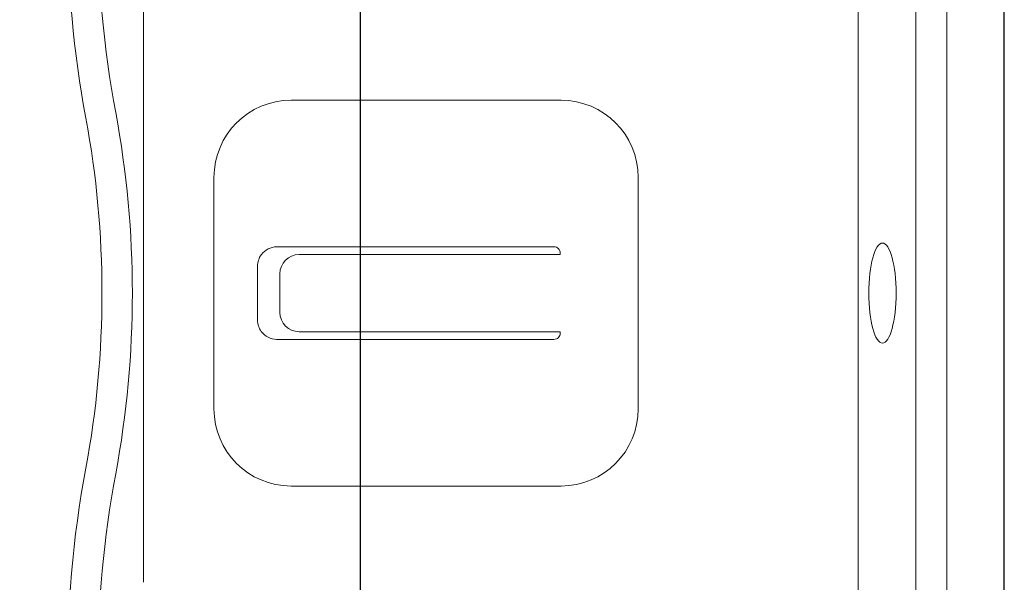
# Model space of a CAD drawing. Units: inches. Extents: x -31 to 125, y 0 to 90.
# Drawn here: x 108 to 109, y 12 to 13 of the extents above; entities that cross this region are included whole.
import ezdxf

# ---------------------------------------------------------------- set-up
doc = ezdxf.new("R2010")
doc.units = ezdxf.units.IN
doc.header["$LTSCALE"] = 0.01
doc.header["$MEASUREMENT"] = 0
doc.linetypes.add('DASHED', pattern=[19.05, 12.7, -6.35])
doc.linetypes.add('HIDDEN2', pattern=[0.1875, 0.125, -0.0625])
for name, color, linetype in [('CERACLAD-DIMENSION', 1, 'Continuous'), ('CERACLAD-MEDIUM-LINE', 3, 'Continuous'), ('CERACLAD-PRODUCT-CUT', 6, 'Continuous'), ('CERACLAD-TXT-NOTES', 2, 'Continuous'), ('CERACLAD-X-LIGHT-LINE-HIDDEN2', 9, 'HIDDEN2')]:
    doc.layers.add(name, color=color, linetype=linetype)
doc.dimstyles.get("Standard").update_dxf_attribs({"dimtxt": 0.18, "dimasz": 0.18, "dimexe": 0.18, "dimexo": 0.0625, "dimgap": 0.09, "dimtad": 0, "dimtih": 1, "dimtoh": 1, "dimdec": 4, "dimzin": 0, "dimdsep": 46, "dimtxsty": 'Standard', "dimcen": 0.09, "dimadec": 0, "dimazin": 0, "dimtfac": 1, "dimtdec": 4, "dimtofl": 0, "dimtmove": 0, "dimatfit": 3, "dimfxl": 1, "dimtolj": 1, "dimtzin": 0, "dimarcsym": 0})

# ---------------------------------------------------------------- blocks, each defined once
blk = doc.blocks.new('New Clip')
at = {"layer": 'CERACLAD-MEDIUM-LINE', "linetype": 'Continuous', "lineweight": 15}
for p, q in [((46.347, -7.157), (31.357, -7.157)), ((35.847, -8.986), (36.347, -8.986)), ((36.347, -8.986), (41.847, -8.986)), ((38.147, -10.116), (39.547, -10.116)), ((37.647, -10.61), (37.648, -17.802)), ((38.347, -10.695), (39.347, -10.695)), ((40.047, -17.802), (40.047, -10.61)), ((33.847, -10.986), (33.847, -17.986)), ((37.847, -11.195), (37.847, -17.966)), ((39.847, -11.195), (39.847, -17.966)), ((43.847, -17.986), (43.847, -10.986)), ((37.811, -17.966), (37.847, -17.966)), ((39.883, -17.966), (39.847, -17.966)), ((41.847, -19.986), (35.847, -19.986)), ((12.703, -25.686), (64.991, -25.686)), ((47.847, -27.186), (26.693, -27.186)), ((56.747, -27.986), (10.647, -27.986))]:
    blk.add_line(p, q, dxfattribs=at)
for centre, radius, start, end in [((29.118, -33.564), 28.38, 79.4569, 90.5629), ((48.576, -33.564), 28.378, 90, 100.5431), ((38.847, 18.709), 24.792, 259.4569, 280.5431), ((29.118, -33.566), 27.592, 79.4569, 90), ((48.576, -33.566), 27.592, 90, 100.5431), ((38.847, 18.709), 25.579, 259.4569, 280.5431), ((35.847, -10.986), 2, 90, 180), ((41.847, -10.986), 2, 0, 90), ((38.147, -10.616), 0.5, 90, 126.3021), ((39.547, -10.616), 0.5, 53.6979, 90), ((38.147, -10.616), 0.5, 126.3021, 179.6398), ((39.547, -10.616), 0.5, 0.3602, 53.6979), ((38.347, -11.195), 0.5, 90, 180), ((39.347, -11.195), 0.5, 0, 90), ((37.811, -17.802), 0.164, 179.858, 270), ((39.883, -17.802), 0.164, 270, 0.142), ((35.847, -17.986), 2, 180, 270), ((41.847, -17.986), 2, 270, 0)]:
    blk.add_arc(centre, radius, start, end, dxfattribs=at)
at = {"layer": 'CERACLAD-MEDIUM-LINE', "linetype": 'Continuous', "lineweight": 15, "extrusion": (0, 0, -1)}
blk.add_ellipse((38.847, -26.32), major_axis=(1.298, 0), ratio=0.272405, dxfattribs=at)
blk = doc.blocks.new('Scaled New Clip')
at = {"color": 7, "linetype": 'Continuous', "lineweight": 15, "xscale": 1.127472254850238, "yscale": 1.127472254850238, "zscale": 1.127472254850238}
blk.add_blockref('New Clip', (-43.69, 31.553), dxfattribs=at)
blk = doc.blocks.new('Fill-tech-ALL-DETAILS_Wood_Ply_V')
at = {"layer": 'CERACLAD-MEDIUM-LINE'}
blk.add_line((2771.977, 225.576), (2771.977, 672.11), dxfattribs=at)
at = {"layer": 'CERACLAD-PRODUCT-CUT'}
blk.add_line((2752.988, 243.067), (2752.988, 672.11), dxfattribs=at)
at = {"layer": 'CERACLAD-X-LIGHT-LINE-HIDDEN2', "linetype": 'DASHED', "lineweight": 15}
blk.add_line((2770.278, 229.349), (2770.278, 672.11), dxfattribs=at)
at = {"layer": 'CERACLAD-MEDIUM-LINE', "xscale": 1.008912918415313, "yscale": 1.008912918415313, "zscale": 1.008912918415313, "rotation": 90}
blk.add_blockref('Scaled New Clip', (2770.278, 311.061), dxfattribs=at)
at = {"layer": 'CERACLAD-TXT-NOTES', "lineweight": 5}
for points in [[(2767.086, 269.381), (2702.75, 345.944)], [(2762.596, 241.738), (2702.75, 315.257)]]:
    blk.add_leader(points, dimstyle='Standard', override={"dimscale": 3, "dimasz": 1, "dimtad": 0, "dimclrd": 0, "dimldrblk": 'Open90'}, dxfattribs=at)

msp = doc.modelspace()

# ---------------------------------------------------------------- block references
at = {"layer": 'CERACLAD-DIMENSION', "color": 8, "xscale": 0.03937, "yscale": 0.03937, "zscale": 0.03937}
msp.add_blockref('Fill-tech-ALL-DETAILS_Wood_Ply_V', (0, 0), dxfattribs=at)

doc.saveas('drawing.dxf')
